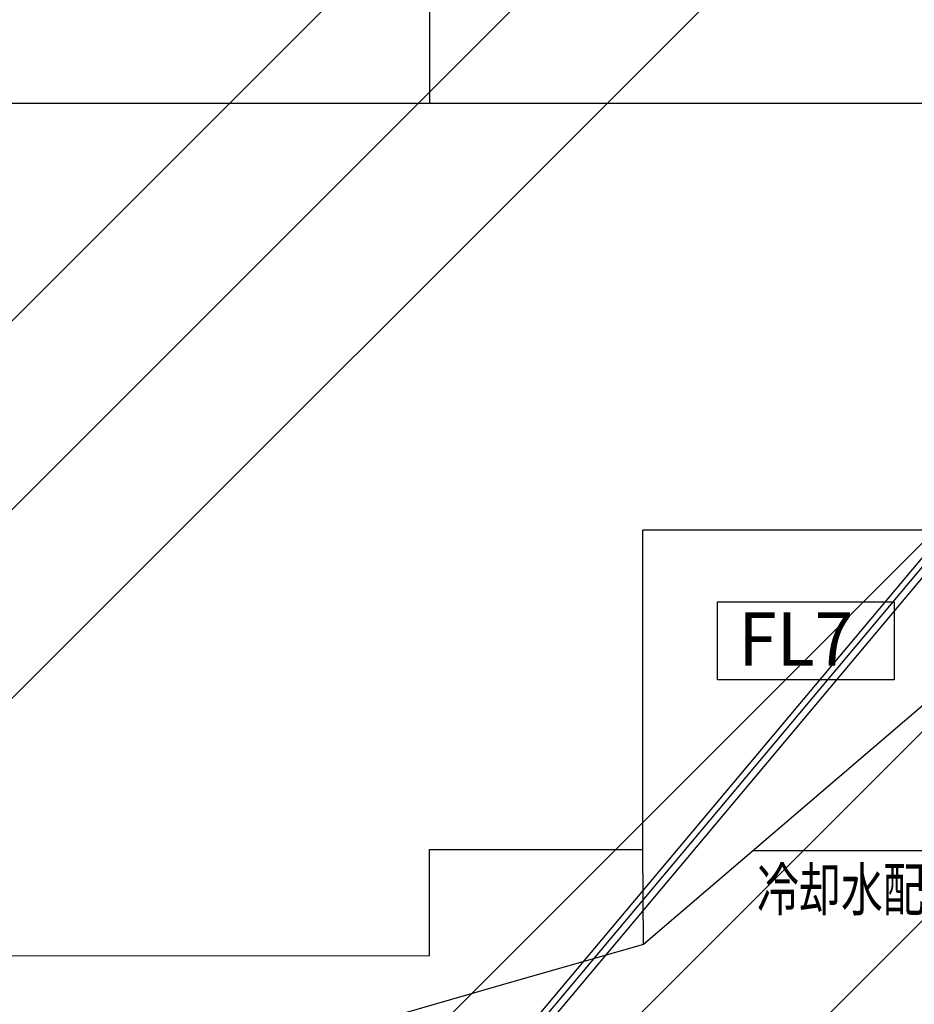
# Model space of a CAD drawing. Extents: x 29386 to 141052, y -82747 to 65101.
# Drawn here: x 76118 to 80308, y 35759 to 40370 of the extents above; entities that cross this region are included whole.
import ezdxf
from ezdxf.enums import TextEntityAlignment as Align

# ---------------------------------------------------------------- set-up
doc = ezdxf.new("R2010")
doc.units = 0
doc.header["$MEASUREMENT"] = 0
for name, color, linetype in [('SHIELD', 3, 'Continuous'), ('TESTBL3', 7, 'Continuous'), ('ステージ', 7, 'Continuous')]:
    doc.layers.add(name, color=color, linetype=linetype)
doc.styles.get("Standard").update_dxf_attribs({"font": 'TXT.SHX', "width": 0.72, "bigfont": 'bigfont.shx'})

msp = doc.modelspace()

# ---------------------------------------------------------------- hatches: boundary and pattern name
at = {"layer": 'SHIELD'}
h = msp.add_hatch(dxfattribs=at)
h.set_pattern_fill('ANSI39', color=3, scale=5000, style=0)
h.set_pattern_definition([(45, (-0.4, 0.2), (-2651.65, 2651.65), []), (45, (883.5, 0.2), (-2651.65, 2651.65), []), (45, (1767.4, 0.2), (-2651.65, 2651.65), [])])
h.paths.add_polyline_path([(89537.04, 41679.17), (70037.04, 41679.17), (70037.04, 42229.03), (65037.04, 42229.03), (65037.04, 35229.03), (69537.04, 35229.03), (69537.04, 17228.83), (70036.53, 17228.79), (70037.04, 24179.02), (83791.85, 24179.02), (80557.71, 28033.33), (80076.47, 27629.52), (78777.13, 29178.02), (77810.21, 29433.11), (77939.54, 29923.34), (76615.26, 30279.03), (70036.89, 30279.03), (70037.04, 32679.03), (76390.65, 32679.03), (78443.57, 33267.7), (82945.87, 35509.53), (84391.2, 36377.94), (84157.87, 36766.28), (84066.66, 36766.28), (84066.66, 37479.17), (84896.17, 37479.17), (84990.84, 37321.59), (85119.6, 37107.29), (89537.04, 39761.56)])

# ---------------------------------------------------------------- linework, layer by layer
at = {"layer": 'SHIELD', "color": 3, "linetype": 'Continuous'}
for p, q in [((78037.04, 40979.17), (78037.04, 39979.03)), ((72037.44, 39979.03), (81066.66, 39979.03)), ((81066.66, 37979.17), (79037.04, 37979.17)), ((79037.04, 36484.41), (79037.04, 37979.17)), ((80701.06, 37461.68), (79040.3, 36039.56)), ((78036.15, 36484.41), (79037.04, 36484.41)), ((78037.04, 35986.2), (78037.04, 36484.41)), ((79040.3, 36039.56), (79037.04, 36484.41)), ((79553.68, 36479.17), (83588.82, 36479.17)), ((79040.3, 36039.56), (78443.57, 35868.45)), ((78037.04, 35986.2), (76036.59, 35984.41)), ((78443.57, 35868.45), (75341.82, 34979.03))]:
    msp.add_line(p, q, dxfattribs=at)
msp.add_lwpolyline([(79386.71, 37644.27), (80214.31, 37644.27), (80214.31, 37279.16), (79386.71, 37279.16)], close=True, dxfattribs=at)
at = {"layer": 'TESTBL3', "color": 4, "linetype": 'ByBlock'}
msp.add_line((75036.64, 31479.03), (83903.92, 42046.7), dxfattribs=at)
at = {"layer": 'TESTBL3', "color": 5, "linetype": 'ByBlock'}
for p, q in [((81108.04, 38761.72), (75968.96, 32637.19)), ((81154.39, 38722.83), (76016.64, 32597.18))]:
    msp.add_line(p, q, dxfattribs=at)

# ---------------------------------------------------------------- texts
at = {"layer": 'SHIELD', "color": 1, "width": 0.81}
msp.add_text('FL7', height=250, dxfattribs=at).set_placement((79482.89, 37344.28), (80022.89, 37344.28), align=Align.FIT)
at = {"layer": 'ステージ', "color": 7, "width": 0.72}
msp.add_text('冷却水配管', height=200, dxfattribs=at).set_placement((79571.17, 36196.89))

doc.saveas('drawing.dxf')
